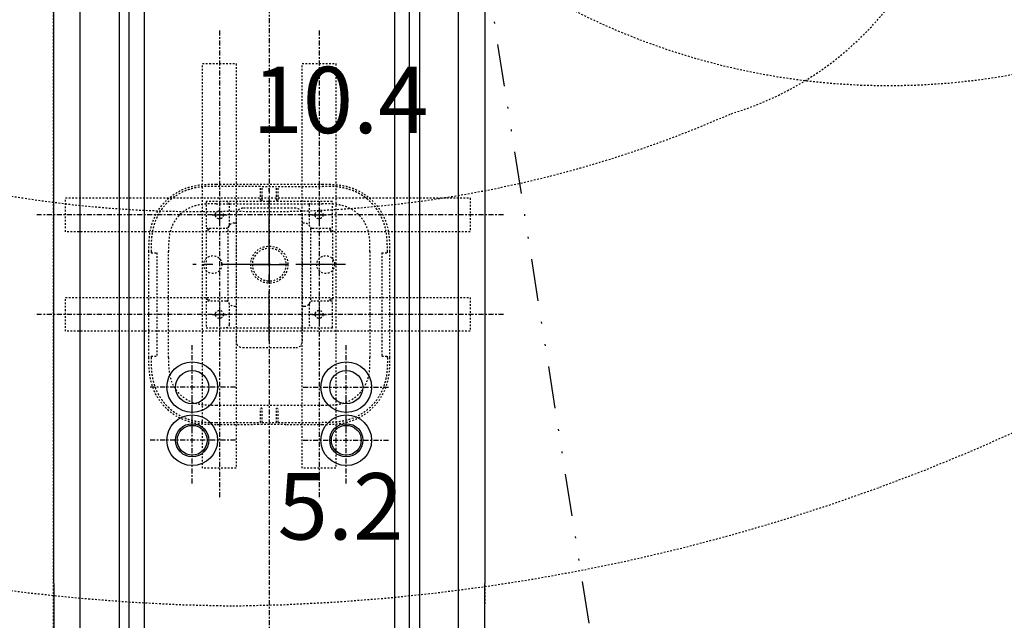
# Model space of a CAD drawing. Units: inches. Extents: x 0 to 827, y 0 to 585.
# Drawn here: x 241 to 299, y 295 to 331 of the extents above; entities that cross this region are included whole.
import ezdxf

# ---------------------------------------------------------------- set-up
doc = ezdxf.new("R2010")
doc.units = ezdxf.units.IN
doc.header["$LTSCALE"] = 10
for name, pattern in [('AXES2', [1.125, 0.75, -0.125, 0.125, -0.125]), ('CACHE', [0.375, 0.25, -0.125]), ('DIVIDE2', [0.625, 0.25, -0.125, 0, -0.125, 0, -0.125])]:
    doc.linetypes.add(name, pattern=pattern)
for name, color, linetype in [('GE-ANCHORAGE_CEILING', 204, 'CACHE'), ('GE-ANCHORAGE_FLOOR', 222, 'Continuous'), ('GE-ELEC_EQUIPMENT', 232, 'Continuous'), ('GE-EQUIPMENT', 140, 'Continuous'), ('GE-EQUIPMENT_INSERTION', 140, 'Continuous'), ('GE-EQUIPMENT_LIGHT', 141, 'Continuous'), ('GE-EQUIPMENT_OUTLINE', 131, 'CACHE'), ('GE-MAIN_AXIS', 83, 'AXES2'), ('GE-MM-SCATTER_LINES', 222, 'CACHE'), ('GE-STRUCTURAL_ELEMENTS_CEILING', 204, 'CACHE')]:
    doc.layers.add(name, color=color, linetype=linetype)
doc.layers.add('GE-DESIGNER_WARNING', color=1, linetype='Continuous', plot=False)
doc.styles.add('GE-TEXT', font='calibri.ttf')

# ---------------------------------------------------------------- blocks, each defined once
blk = doc.blocks.new('*U250')
at = {"layer": 'GE-MM-SCATTER_LINES'}
blk.add_arc((-560.1, -2513.6), 2893.7, 22.8137, 69.0172, dxfattribs=at)
at = {"layer": 'GE-MM-SCATTER_LINES', "color": 232, "char_height": 100, "attachment_point": 5, "style": 'GE-TEXT', "bg_fill": 3, "box_fill_scale": 1.5, "bg_fill_color": 256, "bg_fill_transparency": 0}
for s, insert in [('10.4', (107.3, -1238.1)), ('5.2', (107.3, -1850.4))]:
    blk.add_mtext(s, dxfattribs=dict(at, insert=insert))
at = {"layer": 'GE-DESIGNER_WARNING', "linetype": 'CACHE'}
blk.add_lwpolyline([(934, -154), (1984, -154, -1.511046), (204.2, 604.9, -0.402138)], format="xyb", dxfattribs=at)
at = {"layer": 'GE-MM-SCATTER_LINES'}
for points in [[(-864, 253.6, 0.214451), (-3151.7, -2144.6, 0.318611), (-2347.2, -3478.5, 0.122842), (-55.3, -3967.9, 0.122866), (2237.4, -3478.5, 0.318611), (3041.9, -2144.6, 0.214451), (754.1, 253.6)], [(-457.7, 144.1, 0.154933), (-1573.9, -914.1, 0.347989), (-1235.7, -1723.9, 0.104414), (-54.9, -1987.5, 0.104414), (1125.8, -1723.9, 0.347989), (1464, -914.1, 0.154933), (347.8, 144.1)], [(-323.4, 112.8, 0.154649), (-1111, -616.4, 0.439799), (-805.5, -1245.8, 0.11149), (-54.9, -1392.7, 0.11149), (695.6, -1245.8, 0.439799), (1001.1, -616.4, 0.154649), (213.5, 112.8)]]:
    blk.add_lwpolyline(points, format="xyb", dxfattribs=at)
blk = doc.blocks.new('GE-EUR02272')
at = {"layer": 'GE-ANCHORAGE_FLOOR', "color": 83, "linetype": 'AXES2'}
for p, q in [((-116, -1722.9), (-116, -1592.9)), ((116, -1722.9), (116, -1592.9)), ((-51, -1657.9), (-181, -1657.9)), ((51, -1657.9), (181, -1657.9)), ((-116, -1802.9), (-116, -1672.9)), ((116, -1802.9), (116, -1672.9)), ((-51, -1737.9), (-181, -1737.9)), ((51, -1737.9), (181, -1737.9))]:
    blk.add_line(p, q, dxfattribs=at)
at = {"layer": 'GE-ANCHORAGE_FLOOR'}
for centre, radius in [((-116, -1657.9), 38.1), ((116, -1657.9), 38.1), ((-116, -1657.9), 25), ((116, -1657.9), 25), ((-116, -1737.9), 38.1), ((116, -1737.9), 38.1), ((-116, -1737.9), 25), ((-116, -1737.9), 22.5), ((116, -1737.9), 25), ((116, -1737.9), 22.5)]:
    blk.add_circle(centre, radius, dxfattribs=at)
at = {"layer": 'GE-EQUIPMENT'}
for p, q in [((-210.9, -2852.8), (-210.9, -793.7)), ((-188.6, -791.7), (-188.6, -2856.8)), ((188.7, -791.7), (188.7, -2856.8)), ((211, -2852.8), (211, -794.3))]:
    blk.add_line(p, q, dxfattribs=at)
for points in [[(-325, -968.9), (-325, -1124.9), (-324.5, -2781.9)], [(324.6, -2781.9), (325.2, -1124.9), (325.2, -968.9)]]:
    blk.add_lwpolyline(points, dxfattribs=at)
at = {"layer": 'GE-EQUIPMENT_LIGHT'}
for points in [[(-284.9, -2855.1), (-284.9, -968.9), (-284.8, -955.8), (-284.2, -944.1), (-283.3, -933.2), (-281.7, -923.1), (-279.3, -914.1), (-275.6, -906.4), (-275.4, -906.1), (-275.1, -905.7), (-274.9, -905.3), (-273.7, -903.8), (-272.5, -902.4), (-271.1, -901.2), (-268.9, -899.4), (-266.3, -897.8), (-263.5, -896.5), (-259.8, -895.1), (-255.8, -894), (-251.5, -893.2), (-249.4, -892.9), (-247.2, -892.6), (-244.9, -892.4), (-244.9, -857.3)], [(245, -857.3), (245, -892.4), (244.7, -896.7), (243.8, -901.1), (242.4, -905.7), (240, -911.5), (236.4, -916.3), (231.6, -919.4), (226.2, -921), (226.2, -2861.9), (215.3, -2861.9)], [(285.1, -2855.1), (285.1, -968.5), (284.9, -955.8), (284.3, -944.1), (283.4, -933.2), (281.9, -923.1), (279.4, -914.1), (275.8, -906.4), (275.5, -906.1), (275.3, -905.7), (275, -905.3), (273.9, -903.8), (272.6, -902.4), (271.2, -901.1), (269, -899.4), (266.4, -897.8), (263.6, -896.5), (259.9, -895.1), (255.9, -894), (251.7, -893.2), (249.5, -892.9), (247.3, -892.6), (245, -892.4)], [(-210.9, -921.5), (-217.3, -921.5), (-217.7, -921.5), (-218.1, -921.5), (-218.5, -921.5), (-219, -921.5), (-219.4, -921.5), (-219.9, -921.5), (-220.3, -921.5), (-220.8, -921.5), (-221.3, -921.4), (-221.7, -921.4), (-222.2, -921.4), (-222.7, -921.4), (-223.2, -921.3), (-223.6, -921.3), (-224.1, -921.2), (-224.6, -921.2), (-225.1, -921.1), (-225.6, -921), (-226, -921), (-226, -2861.9), (-215.1, -2861.9)]]:
    blk.add_lwpolyline(points, dxfattribs=at)
at = {"layer": 'GE-EQUIPMENT_OUTLINE'}
for points in [[(-324.5, -2781.9), (-325, -1124.9), (-325, -968.9)], [(324.6, -2781.9), (325.2, -1124.9), (325.2, -968.9)]]:
    blk.add_lwpolyline(points, dxfattribs=at)
at = {"layer": 'GE-MAIN_AXIS'}
blk.add_line((0, 1892), (0, -3207.1), dxfattribs=at)
blk = doc.blocks.new('*U381')
at = {"layer": 'GE-ANCHORAGE_CEILING', "color": 83, "linetype": 'AXES2', "ltscale": 10}
for p, q in [((850.5, -1896), (872.5, -1896)), ((861.5, -1885), (861.5, -1907)), ((1000.5, -1896), (1022.5, -1896)), ((1011.5, -1885), (1011.5, -1907)), ((850.5, -2046), (872.5, -2046)), ((861.5, -2035), (861.5, -2057)), ((1000.5, -2046), (1022.5, -2046)), ((1011.5, -2035), (1011.5, -2057))]:
    blk.add_line(p, q, dxfattribs=at)
at = {"layer": 'GE-ANCHORAGE_CEILING'}
for points in [[(1001.5, -1876, 0.414214), (996.5, -1881), (996.5, -1911, 0.414214), (1001.5, -1916), (1031.5, -1916), (1031.5, -1876), (841.5, -1876), (841.5, -1916), (871.5, -1916, 0.414214), (876.5, -1911), (876.5, -1881, 0.414214), (871.5, -1876)], [(871.5, -2066, 0.414213), (876.5, -2061), (876.5, -2031, 0.414213), (871.5, -2026), (841.5, -2026), (841.5, -2066), (1031.5, -2066), (1031.5, -2026), (1001.5, -2026, 0.414214), (996.5, -2031), (996.5, -2061, 0.414213), (1001.5, -2066)]]:
    blk.add_lwpolyline(points, format="xyb", dxfattribs=at)
for points in [[(845.5, -1916), (845.5, -1919), (841.5, -1919), (841.5, -2023), (845.5, -2023), (845.5, -2026)], [(1027.5, -1916), (1027.5, -1919), (1031.5, -1919), (1031.5, -2023), (1027.5, -2023), (1027.5, -2026)]]:
    blk.add_lwpolyline(points, dxfattribs=at)
for centre, radius in [((861.5, -1896), 6), ((1011.5, -1896), 6), ((936.5, -1971), 28), ((861.5, -2046), 6), ((1011.5, -2046), 6)]:
    blk.add_circle(centre, radius, dxfattribs=at)
at = {"layer": 'GE-EQUIPMENT', "linetype": 'CACHE'}
for p, q in [((856.7, -1849.8), (1016.3, -1849.8)), ((755.3, -2110.8), (755.3, -1951.2)), ((1117.7, -1951.2), (1117.7, -2110.8)), ((911.3, -2212.2), (856.7, -2212.2)), ((1016.3, -2212.2), (961.7, -2212.2))]:
    blk.add_line(p, q, dxfattribs=at)
for points, knots in [([(755.3, -1951.2), (755.3, -1942.9), (755.4, -1934.5), (757.3, -1919.7), (758.7, -1913.1), (764, -1898.1), (768.5, -1889.7), (779.7, -1875.6), (786.2, -1869.6), (800.5, -1860.1), (808.5, -1856.4), (825.1, -1851.6), (833.8, -1850.4), (847.2, -1849.8), (852, -1849.8), (856.7, -1849.8)], [0, 0, 0, 0, 2.502584, 2.502584, 4.488405, 4.488405, 7.278258, 7.278258, 9.871808, 9.871808, 12.446525, 12.446525, 15.047703, 15.047703, 16.474379, 16.474379, 16.474379, 16.474379]), ([(1016.3, -1849.8), (1024.6, -1849.8), (1033, -1849.9), (1047.9, -1851.8), (1054.4, -1853.2), (1069.4, -1858.5), (1077.8, -1863), (1091.9, -1874.2), (1097.9, -1880.7), (1107.4, -1895), (1111.1, -1903), (1115.9, -1919.6), (1117.1, -1928.3), (1117.7, -1941.7), (1117.7, -1946.5), (1117.7, -1951.2)], [0, 0, 0, 0, 2.502584, 2.502584, 4.488408, 4.488408, 7.278257, 7.278257, 9.871808, 9.871808, 12.446526, 12.446526, 15.047703, 15.047703, 16.474379, 16.474379, 16.474379, 16.474379]), ([(856.7, -2212.2), (848.4, -2212.2), (840, -2212.1), (825.1, -2210.2), (818.6, -2208.8), (803.6, -2203.5), (795.2, -2199), (781.1, -2187.8), (775.1, -2181.3), (765.6, -2167), (761.9, -2159), (757.1, -2142.4), (755.9, -2133.7), (755.3, -2120.3), (755.3, -2115.5), (755.3, -2110.8)], [0, 0, 0, 0, 2.502583, 2.502583, 4.48841, 4.48841, 7.278256, 7.278256, 9.871807, 9.871807, 12.446526, 12.446526, 15.047703, 15.047703, 16.474379, 16.474379, 16.474379, 16.474379]), ([(1117.7, -2110.8), (1117.7, -2119.1), (1117.6, -2127.5), (1115.7, -2142.4), (1114.3, -2148.9), (1109, -2163.9), (1104.5, -2172.3), (1093.3, -2186.4), (1086.8, -2192.4), (1072.5, -2201.9), (1064.5, -2205.6), (1047.9, -2210.4), (1039.2, -2211.6), (1025.8, -2212.2), (1021, -2212.2), (1016.3, -2212.2)], [0, 0, 0, 0, 2.502584, 2.502584, 4.488405, 4.488405, 7.278258, 7.278258, 9.871808, 9.871808, 12.446525, 12.446525, 15.047703, 15.047703, 16.474379, 16.474379, 16.474379, 16.474379]), ([(961.7, -2212.2), (961.7, -2212.2), (961.7, -2212.2), (961.7, -2212.2), (961.7, -2212.2), (961.7, -2212.2), (961.7, -2212.2), (961.7, -2212.2), (961.7, -2212.2), (961.7, -2212.2), (961.7, -2212.2), (961.7, -2212.2), (961.7, -2212.2), (961.7, -2212.2), (961.7, -2212.2), (961.7, -2212.2), (961.7, -2212.2), (961.7, -2212.2), (961.7, -2212.2), (961.7, -2212.2), (961.6, -2212.2), (961.6, -2212.2), (961.6, -2212.2), (961.6, -2212.2), (961.6, -2212.2), (961.5, -2212.2), (961.5, -2212.2), (961.4, -2212.2), (961.4, -2212.2), (961.3, -2212.2), (961.2, -2212.2), (961.2, -2212.2), (961.2, -2212.2), (961.2, -2212.2), (961.2, -2212.2), (961.1, -2212.2), (961.1, -2212.2), (960.9, -2212.2), (960.8, -2212.2), (960.6, -2212.2), (960.4, -2212.2), (960.1, -2212.1), (959.8, -2212.1), (959.6, -2212.1), (959.4, -2212.1), (959.2, -2212.1), (959.1, -2212.1), (958.9, -2212.1), (958.7, -2212.1), (958.3, -2212.1), (957.9, -2212.1), (957.4, -2212.1), (957, -2212.1), (956.7, -2212.1), (956.2, -2212), (955.6, -2212), (955, -2212), (954.3, -2212), (953.7, -2212), (953, -2212), (952.3, -2212), (951.7, -2212), (951.1, -2211.9), (950.5, -2211.9), (949.8, -2211.9), (949.1, -2211.9), (948.4, -2211.9), (948.1, -2211.9), (947.8, -2211.9), (947.4, -2211.9), (947, -2211.9), (946.5, -2211.9), (946.1, -2211.9), (945.3, -2211.9), (944.5, -2211.8), (943.6, -2211.8), (943.1, -2211.8), (942.6, -2211.8), (942.1, -2211.8), (941.8, -2211.8), (941.5, -2211.8), (941.1, -2211.8), (940.3, -2211.8), (939.5, -2211.8), (938.7, -2211.8), (938, -2211.8), (937.2, -2211.8), (936.5, -2211.8), (936.4, -2211.8), (936.3, -2211.8), (936.3, -2211.8), (935.4, -2211.8), (934.6, -2211.8), (933.8, -2211.8), (933, -2211.8), (932.2, -2211.8), (931.3, -2211.8), (931.2, -2211.8), (931, -2211.8), (930.9, -2211.8), (929.4, -2211.8), (927.9, -2211.9), (926.4, -2211.9), (926.2, -2211.9), (925.9, -2211.9), (925.6, -2211.9), (925.1, -2211.9), (924.7, -2211.9), (924.2, -2211.9), (923.5, -2211.9), (922.8, -2211.9), (922.1, -2211.9), (921.7, -2211.9), (921.3, -2212), (920.9, -2212), (920, -2212), (919.2, -2212), (918.4, -2212), (917.9, -2212), (917.4, -2212), (916.9, -2212), (916.4, -2212.1), (915.9, -2212.1), (915.4, -2212.1), (915, -2212.1), (914.6, -2212.1), (914.2, -2212.1), (914.1, -2212.1), (913.9, -2212.1), (913.8, -2212.1), (913.6, -2212.1), (913.3, -2212.1), (913.1, -2212.1), (912.8, -2212.2), (912.6, -2212.2), (912.3, -2212.2), (912.2, -2212.2), (912, -2212.2), (911.9, -2212.2), (911.9, -2212.2), (911.8, -2212.2), (911.7, -2212.2), (911.6, -2212.2), (911.5, -2212.2), (911.4, -2212.2), (911.4, -2212.2), (911.3, -2212.2), (911.3, -2212.2), (911.3, -2212.2), (911.3, -2212.2), (911.3, -2212.2)], [0.0011656, 0.0011656, 0.0011656, 0.0011656, 0.0017033, 0.0017033, 0.0017033, 0.0035307, 0.0035307, 0.0035307, 0.0061471, 0.0061471, 0.0061471, 0.0072116, 0.0072116, 0.0072116, 0.010883, 0.010883, 0.010883, 0.0145704, 0.0145704, 0.0145704, 0.0219928, 0.0219928, 0.0219928, 0.0294785, 0.0294785, 0.0294785, 0.0450499, 0.0450499, 0.0450499, 0.0608819, 0.0608819, 0.0608819, 0.0629136, 0.0629136, 0.0629136, 0.0714286, 0.0714286, 0.0714286, 0.0932095, 0.0932095, 0.0932095, 0.1256629, 0.1256629, 0.1256629, 0.1428571, 0.1428571, 0.1428571, 0.1575138, 0.1575138, 0.1575138, 0.1889875, 0.1889875, 0.1889875, 0.2142857, 0.2142857, 0.2142857, 0.251237, 0.251237, 0.251237, 0.2857143, 0.2857143, 0.2857143, 0.3130684, 0.3130684, 0.3130684, 0.3442129, 0.3442129, 0.3442129, 0.3571429, 0.3571429, 0.3571429, 0.3758281, 0.3758281, 0.3758281, 0.408169, 0.408169, 0.408169, 0.4285714, 0.4285714, 0.4285714, 0.4403481, 0.4403481, 0.4403481, 0.4714767, 0.4714767, 0.4714767, 0.5, 0.5, 0.5, 0.5023903, 0.5023903, 0.5023903, 0.5336709, 0.5336709, 0.5336709, 0.5655818, 0.5655818, 0.5655818, 0.5714286, 0.5714286, 0.5714286, 0.6313265, 0.6313265, 0.6313265, 0.6428571, 0.6428571, 0.6428571, 0.663303, 0.663303, 0.663303, 0.6946293, 0.6946293, 0.6946293, 0.7142857, 0.7142857, 0.7142857, 0.7558397, 0.7558397, 0.7558397, 0.7857143, 0.7857143, 0.7857143, 0.8165155, 0.8165155, 0.8165155, 0.8469787, 0.8469787, 0.8469787, 0.8571429, 0.8571429, 0.8571429, 0.8777441, 0.8777441, 0.8777441, 0.9090006, 0.9090006, 0.9090006, 0.9285714, 0.9285714, 0.9285714, 0.940178, 0.940178, 0.940178, 0.9704174, 0.9704174, 0.9704174, 0.985262, 0.985262, 0.985262, 1, 1, 1, 1])]:
    blk.add_open_spline(points, degree=3, knots=knots, dxfattribs=at)
at = {"layer": 'GE-EQUIPMENT_LIGHT', "linetype": 'CACHE'}
for p, q in [((923.1, -1853.1), (856.7, -1853.1)), ((923.1, -1873.7), (923.1, -1853.1)), ((925.7, -1873.7), (925.7, -1853.1)), ((925.7, -1853.1), (947.3, -1853.1)), ((947.3, -1873.7), (947.3, -1853.1)), ((949.8, -1873.7), (949.8, -1853.1)), ((949.8, -1853.1), (1016.3, -1853.1)), ((856.7, -1879.3), (1016.3, -1879.3)), ((886.5, -1896), (886.5, -2086)), ((976.5, -1886), (896.5, -1886)), ((986.5, -2086), (986.5, -1896)), ((886.5, -1908.4), (884, -1908.4)), ((989, -1908.4), (986.5, -1908.4)), ((873.9, -1918.5), (873.9, -2023.5)), ((999.1, -2023.5), (999.1, -1918.5)), ((758.6, -1951.2), (758.6, -1953.1)), ((758.6, -1953.1), (767.2, -1953)), ((767.2, -1953), (767.2, -2109)), ((784.8, -2110.8), (784.8, -1951.2)), ((1088.2, -1951.2), (1088.2, -2110.8)), ((1105.8, -1953), (1105.8, -2109)), ((1105.8, -1953), (1114.4, -1953.1)), ((1114.4, -1953.1), (1114.4, -1951.2)), ((884, -2033.6), (886.5, -2033.6)), ((986.5, -2033.6), (989, -2033.6)), ((896.5, -2096), (976.5, -2096)), ((758.6, -2108.9), (758.6, -2110.8)), ((758.6, -2108.9), (767.2, -2109)), ((1105.8, -2109), (1114.4, -2108.9)), ((1114.4, -2110.8), (1114.4, -2108.9)), ((856.7, -2182.7), (1016.3, -2182.7)), ((923.2, -2208.9), (923.1, -2188.3)), ((925.7, -2208.9), (925.7, -2188.3)), ((947.3, -2208.9), (947.3, -2188.3)), ((949.8, -2208.9), (949.9, -2188.3)), ((856.7, -2208.9), (923.2, -2208.9)), ((925.7, -2208.9), (947.3, -2208.8)), ((949.8, -2208.9), (1016.3, -2208.9))]:
    blk.add_line(p, q, dxfattribs=at)
for centre, radius in [((936.5, -1971), 25), ((851.5, -1971), 13.5), ((1021.5, -1971), 13.5)]:
    blk.add_circle(centre, radius, dxfattribs=at)
for centre, radius, start, end in [((896.5, -1896), 10, 90, 180), ((976.5, -1896), 10, 0, 90), ((884, -1918.5), 10.1, 90, 180), ((989, -1918.5), 10.1, 0, 90), ((884, -2023.5), 10.1, 180, 270), ((989, -2023.5), 10.1, 270, 0), ((896.5, -2086), 10, 180, 270), ((976.5, -2086), 10, 270, 0)]:
    blk.add_arc(centre, radius, start, end, dxfattribs=at)
for points, knots in [([(856.7, -1853.1), (856.3, -1853.1), (855.9, -1853.1), (855, -1853.1), (854.6, -1853.1), (853.3, -1853.1), (852.5, -1853.1), (850, -1853.1), (848.3, -1853.1), (843.3, -1853.2), (839.9, -1853.4), (829.9, -1854.3), (823.3, -1855.4), (815.1, -1857.9), (813.2, -1858.6), (810.5, -1859.6), (809.5, -1860), (803.9, -1862.4), (799.3, -1864.8), (794, -1868.4), (792.9, -1869.1), (790.8, -1870.6), (789.8, -1871.4), (786.9, -1873.9), (785, -1875.6), (781.3, -1879.2), (779.6, -1881.1), (776.4, -1885), (774.8, -1887.1), (772.6, -1890.3), (771.9, -1891.4), (769.9, -1894.7), (768.7, -1896.9), (767.1, -1900.2), (766.7, -1901.2), (765.4, -1904.2), (764.7, -1906.1), (762.8, -1911.5), (761.8, -1914.9), (760.5, -1921.1), (760.1, -1923.8), (759.6, -1927.4), (759.5, -1928.4), (759.3, -1930.3), (759.2, -1931.2), (759, -1933.6), (758.9, -1935.2), (758.7, -1939.1), (758.7, -1941.3), (758.6, -1946), (758.6, -1948.4), (758.6, -1950.7)], [-15.908971, -15.908971, -15.908971, -15.908971, -15.782028, -15.782028, -15.658532, -15.658532, -15.40593, -15.40593, -14.90373, -14.90373, -13.905305, -13.905305, -11.896771, -11.896771, -11.323512, -11.323512, -11.01715, -11.01715, -9.488284, -9.488284, -9.103069, -9.103069, -8.720132, -8.720132, -7.963136, -7.963136, -7.204858, -7.204858, -6.436049, -6.436049, -6.052144, -6.052144, -5.289257, -5.289257, -4.95993, -4.95993, -4.343689, -4.343689, -3.263824, -3.263824, -2.450567, -2.450567, -2.144877, -2.144877, -1.877076, -1.877076, -1.408501, -1.408501, -0.701525, -0.701525, -0.000439, -0.000439, -0.000439, -0.000439]), ([(1114.4, -1951.2), (1114.4, -1949.1), (1114.4, -1947), (1114.4, -1942.8), (1114.3, -1940.7), (1114.1, -1934.4), (1113.8, -1930.3), (1112.9, -1923.4), (1112.4, -1920.7), (1111.5, -1916.4), (1111.1, -1914.8), (1110.2, -1911.5), (1109.6, -1909.8), (1108.7, -1907.2), (1108.4, -1906.3), (1107.7, -1904.4), (1107.3, -1903.4), (1106.4, -1901.4), (1106, -1900.4), (1104.4, -1897.1), (1103.2, -1894.9), (1101.2, -1891.6), (1100.5, -1890.5), (1099, -1888.3), (1098.3, -1887.3), (1096, -1884.2), (1094.4, -1882.2), (1091.8, -1879.3), (1090.9, -1878.4), (1089.1, -1876.6), (1088.1, -1875.7), (1085.3, -1873.1), (1083.3, -1871.5), (1080.2, -1869.2), (1079.2, -1868.5), (1077, -1867), (1075.9, -1866.3), (1072.6, -1864.3), (1070.4, -1863.1), (1067.1, -1861.5), (1066, -1861.1), (1063.1, -1859.8), (1061.2, -1859.1), (1057.5, -1857.8), (1055.8, -1857.3), (1052.5, -1856.4), (1050.9, -1856), (1048, -1855.4), (1046.7, -1855.1), (1042.9, -1854.5), (1040.5, -1854.1), (1034.5, -1853.5), (1030.9, -1853.3), (1025.4, -1853.1), (1023.6, -1853.1), (1020.9, -1853.1), (1019.9, -1853.1), (1018.3, -1853.1), (1017.2, -1853.1), (1016.3, -1853.1)], [-18.320904, -18.320904, -18.320904, -18.320904, -17.593579, -17.593579, -16.866581, -16.866581, -15.419278, -15.419278, -14.461532, -14.461532, -13.91474, -13.91474, -13.285227, -13.285227, -12.948733, -12.948733, -12.589239, -12.589239, -12.205532, -12.205532, -11.323363, -11.323363, -10.87858, -10.87858, -10.432737, -10.432737, -9.554463, -9.554463, -9.116505, -9.116505, -8.679167, -8.679167, -7.803814, -7.803814, -7.36114, -7.36114, -6.922168, -6.922168, -6.045336, -6.045336, -5.664244, -5.664244, -4.949469, -4.949469, -4.325715, -4.325715, -3.782869, -3.782869, -3.309481, -3.309481, -2.481818, -2.481818, -1.231914, -1.231914, -0.598713, -0.598713, -0.2764, -0.2764, -0.000003, -0.000003, -0.000003, -0.000003]), ([(856.7, -1879.3), (851.2, -1879.3), (846.3, -1879.3), (837.1, -1879.9), (832.9, -1880.4), (822.8, -1882.7), (816.1, -1885.1), (806.6, -1891.5), (804, -1893.6), (799.1, -1898.5), (797, -1901.1), (790.6, -1910.6), (788.2, -1917.3), (785.9, -1927.4), (785.4, -1931.6), (784.8, -1940.8), (784.8, -1945.7), (784.8, -1951.2)], [0.000005, 0.000005, 0.000005, 0.000005, 1.666732, 1.666732, 3.150438, 3.150438, 5.249288, 5.249288, 6.136511, 6.136511, 7.023735, 7.023735, 9.12259, 9.12259, 10.606305, 10.606305, 12.273042, 12.273042, 12.273042, 12.273042]), ([(925.7, -1873.7), (925.6, -1873.8), (925.6, -1873.9), (925.6, -1874.1), (925.5, -1874.2), (925.4, -1874.5), (925.2, -1874.6), (925.1, -1874.8), (924.9, -1874.8), (924.7, -1874.9), (924.5, -1874.9), (924.3, -1874.9), (924.2, -1874.9), (923.9, -1874.8), (923.8, -1874.8), (923.5, -1874.6), (923.4, -1874.5), (923.3, -1874.2), (923.3, -1874.1), (923.2, -1873.9), (923.2, -1873.8), (923.1, -1873.7)], [-0.5273569, -0.5273569, -0.5273569, -0.5273569, -0.4944792, -0.4944792, -0.4590019, -0.4590019, -0.3934718, -0.3934718, -0.3036829, -0.3036829, -0.2210037, -0.2210037, -0.1679464, -0.1679464, -0.1249055, -0.1249055, -0.0749688, -0.0749688, -0.0375602, -0.0375602, -0.0028047, -0.0028047, -0.0028047, -0.0028047]), ([(947.3, -1873.7), (947.4, -1873.8), (947.4, -1873.9), (947.4, -1874.2), (947.5, -1874.3), (947.6, -1874.5), (947.8, -1874.6), (948, -1874.8), (948.1, -1874.8), (948.4, -1874.9), (948.5, -1874.9), (948.7, -1874.9), (948.8, -1874.9), (949.1, -1874.8), (949.3, -1874.7), (949.5, -1874.6), (949.6, -1874.4), (949.7, -1874.2), (949.7, -1874.1), (949.8, -1873.9), (949.8, -1873.8), (949.8, -1873.7)], [-0.5794464, -0.5794464, -0.5794464, -0.5794464, -0.5263483, -0.5263483, -0.469737, -0.469737, -0.3856482, -0.3856482, -0.2985506, -0.2985506, -0.2172256, -0.2172256, -0.1639648, -0.1639648, -0.120299, -0.120299, -0.0697129, -0.0697129, -0.0349288, -0.0349288, -0.0035558, -0.0035558, -0.0035558, -0.0035558]), ([(1088.2, -1951.2), (1088.2, -1945.7), (1088.2, -1940.8), (1087.6, -1931.6), (1087.1, -1927.4), (1084.8, -1917.3), (1082.4, -1910.6), (1076, -1901.1), (1073.9, -1898.5), (1069, -1893.6), (1066.4, -1891.5), (1056.9, -1885.1), (1050.2, -1882.7), (1040.1, -1880.4), (1035.9, -1879.9), (1026.7, -1879.3), (1021.8, -1879.3), (1016.3, -1879.3)], [-12.273042, -12.273042, -12.273042, -12.273042, -10.606305, -10.606305, -9.12259, -9.12259, -7.023735, -7.023735, -6.136511, -6.136511, -5.249288, -5.249288, -3.150438, -3.150438, -1.666732, -1.666732, -0.000005, -0.000005, -0.000005, -0.000005]), ([(758.6, -1950.7), (758.6, -1950.8), (758.6, -1950.9), (758.6, -1951.1), (758.6, -1951.1), (758.6, -1951.2)], [-0.04934619, -0.04934619, -0.04934619, -0.04934619, -0.02467438, -0.02467438, -0.00000141, -0.00000141, -0.00000141, -0.00000141]), ([(758.6, -2110.8), (758.6, -2112.9), (758.6, -2115), (758.6, -2119.2), (758.7, -2121.3), (758.9, -2127.6), (759.2, -2131.7), (760.1, -2138.6), (760.6, -2141.3), (761.5, -2145.6), (761.9, -2147.2), (762.8, -2150.5), (763.4, -2152.2), (764.3, -2154.8), (764.6, -2155.7), (765.3, -2157.6), (765.7, -2158.6), (766.6, -2160.6), (767, -2161.6), (768.6, -2164.9), (769.8, -2167.1), (771.8, -2170.4), (772.5, -2171.5), (774, -2173.7), (774.7, -2174.7), (777, -2177.8), (778.6, -2179.8), (781.2, -2182.7), (782.1, -2183.6), (783.9, -2185.4), (784.9, -2186.3), (787.7, -2188.9), (789.7, -2190.5), (792.8, -2192.8), (793.8, -2193.5), (796, -2195), (797.1, -2195.7), (800.4, -2197.7), (802.6, -2198.9), (805.9, -2200.5), (807, -2200.9), (809.9, -2202.2), (811.8, -2202.9), (815.5, -2204.2), (817.2, -2204.7), (820.5, -2205.6), (822.1, -2206), (825, -2206.6), (826.3, -2206.9), (830.1, -2207.6), (832.5, -2207.9), (836.7, -2208.3), (838.5, -2208.5), (843, -2208.7), (845.7, -2208.8), (851.2, -2208.9), (855.4, -2208.9), (856.7, -2208.9)], [-7.798079, -7.798079, -7.798079, -7.798079, -7.488344, -7.488344, -7.178747, -7.178747, -6.562402, -6.562402, -6.154539, -6.154539, -5.921684, -5.921684, -5.653601, -5.653601, -5.510303, -5.510303, -5.35721, -5.35721, -5.193805, -5.193805, -4.818127, -4.818127, -4.628714, -4.628714, -4.438848, -4.438848, -4.064829, -4.064829, -3.878321, -3.878321, -3.692078, -3.692078, -3.319302, -3.319302, -3.130786, -3.130786, -2.943847, -2.943847, -2.570441, -2.570441, -2.40815, -2.40815, -2.103757, -2.103757, -1.838126, -1.838126, -1.606951, -1.606951, -1.405353, -1.405353, -1.05289, -1.05289, -0.78762, -0.78762, -0.388657, -0.388657, -0.000006, -0.000006, -0.000006, -0.000006]), ([(784.8, -2110.8), (784.8, -2116.3), (784.8, -2121.2), (785.4, -2130.4), (785.9, -2134.6), (788.2, -2144.7), (790.6, -2151.4), (797, -2160.9), (799.1, -2163.5), (804, -2168.4), (806.6, -2170.5), (816.1, -2176.9), (822.8, -2179.3), (832.9, -2181.6), (837.1, -2182.1), (846.3, -2182.7), (851.2, -2182.7), (856.7, -2182.7)], [-12.273042, -12.273042, -12.273042, -12.273042, -10.606305, -10.606305, -9.12259, -9.12259, -7.023735, -7.023735, -6.136511, -6.136511, -5.249288, -5.249288, -3.150438, -3.150438, -1.666732, -1.666732, -0.000005, -0.000005, -0.000005, -0.000005]), ([(1016.3, -2182.7), (1021.8, -2182.7), (1026.7, -2182.7), (1035.9, -2182.1), (1040.1, -2181.6), (1050.2, -2179.3), (1056.9, -2176.9), (1066.4, -2170.5), (1069, -2168.4), (1073.9, -2163.5), (1076, -2160.9), (1082.4, -2151.4), (1084.8, -2144.7), (1087.1, -2134.6), (1087.6, -2130.4), (1088.2, -2121.2), (1088.2, -2116.3), (1088.2, -2110.8)], [0.000005, 0.000005, 0.000005, 0.000005, 1.666732, 1.666732, 3.150438, 3.150438, 5.249288, 5.249288, 6.136511, 6.136511, 7.023735, 7.023735, 9.12259, 9.12259, 10.606305, 10.606305, 12.273042, 12.273042, 12.273042, 12.273042]), ([(1114.4, -2111.3), (1114.4, -2113.6), (1114.4, -2115.8), (1114.4, -2120.4), (1114.3, -2122.6), (1114.1, -2126.4), (1114, -2127.9), (1113.8, -2130.3), (1113.8, -2131.2), (1113.5, -2134.3), (1113.2, -2136.6), (1112.3, -2141.9), (1111.7, -2144.9), (1110.7, -2148.6), (1110.5, -2149.4), (1109.7, -2152), (1109.1, -2153.8), (1107.7, -2157.6), (1106.9, -2159.5), (1105.5, -2162.5), (1105, -2163.6), (1102.1, -2169.2), (1099.3, -2173.6), (1095.7, -2178.1), (1095.3, -2178.6), (1093.2, -2181.1), (1091.5, -2183), (1088.7, -2185.7), (1087.8, -2186.6), (1081.3, -2192.4), (1072.9, -2198.6), (1059, -2203.7), (1057.2, -2204.3), (1053.8, -2205.3), (1052.2, -2205.7), (1049.2, -2206.4), (1047.8, -2206.7), (1045.2, -2207.2), (1043.9, -2207.4), (1040.5, -2207.9), (1038.3, -2208.1), (1032.8, -2208.6), (1029.5, -2208.8), (1024.6, -2208.9), (1022.9, -2208.9), (1019.6, -2208.9), (1017.9, -2208.9), (1016.3, -2208.9)], [-22.964428, -22.964428, -22.964428, -22.964428, -21.794015, -21.794015, -20.614818, -20.614818, -19.834011, -19.834011, -19.388416, -19.388416, -18.202073, -18.202073, -16.611448, -16.611448, -16.185145, -16.185145, -15.207199, -15.207199, -14.084762, -14.084762, -13.484474, -13.484474, -10.761952, -10.761952, -10.422564, -10.422564, -9.0728, -9.0728, -8.398087, -8.398087, -4.506705, -4.506705, -3.940888, -3.940888, -3.44895, -3.44895, -3.01918, -3.01918, -2.642941, -2.642941, -1.983692, -1.983692, -0.994395, -0.994395, -0.49828, -0.49828, -0.000004, -0.000004, -0.000004, -0.000004]), ([(1114.4, -2111.3), (1114.4, -2111.2), (1114.4, -2111.1), (1114.4, -2111), (1114.4, -2110.9), (1114.4, -2110.8)], [-0.04934566, -0.04934566, -0.04934566, -0.04934566, -0.02467389, -0.02467389, -0.000001, -0.000001, -0.000001, -0.000001]), ([(925.7, -2188.3), (925.6, -2188.2), (925.6, -2188.1), (925.6, -2187.9), (925.5, -2187.7), (925.4, -2187.5), (925.2, -2187.4), (925, -2187.2), (924.9, -2187.2), (924.6, -2187.1), (924.5, -2187.1), (924.3, -2187.1), (924.2, -2187.1), (923.9, -2187.2), (923.7, -2187.3), (923.5, -2187.4), (923.4, -2187.6), (923.3, -2187.8), (923.3, -2187.9), (923.2, -2188.1), (923.2, -2188.2), (923.1, -2188.3)], [-0.5605946, -0.5605946, -0.5605946, -0.5605946, -0.5284137, -0.5284137, -0.4697088, -0.4697088, -0.3856212, -0.3856212, -0.298526, -0.298526, -0.217203, -0.217203, -0.1639432, -0.1639432, -0.1202781, -0.1202781, -0.0696927, -0.0696927, -0.0349186, -0.0349186, -0.0025673, -0.0025673, -0.0025673, -0.0025673]), ([(947.3, -2188.3), (947.4, -2188.2), (947.4, -2188.1), (947.4, -2187.9), (947.5, -2187.8), (947.6, -2187.5), (947.8, -2187.4), (947.9, -2187.2), (948.1, -2187.2), (948.3, -2187.1), (948.5, -2187.1), (948.7, -2187.1), (948.8, -2187.1), (949.1, -2187.2), (949.2, -2187.2), (949.5, -2187.4), (949.6, -2187.5), (949.7, -2187.8), (949.7, -2187.9), (949.8, -2188.1), (949.8, -2188.2), (949.9, -2188.3)], [-0.5273698, -0.5273698, -0.5273698, -0.5273698, -0.4944919, -0.4944919, -0.4590145, -0.4590145, -0.3934837, -0.3934837, -0.3036943, -0.3036943, -0.2210146, -0.2210146, -0.1679569, -0.1679569, -0.1249156, -0.1249156, -0.0749785, -0.0749785, -0.0375651, -0.0375651, -0.0028048, -0.0028048, -0.0028048, -0.0028048])]:
    blk.add_open_spline(points, degree=3, knots=knots, dxfattribs=at)
at = {"layer": 'GE-EQUIPMENT_OUTLINE'}
for p, q in [((856.7, -1849.8), (1016.3, -1849.8)), ((755.3, -2110.8), (755.3, -1951.2)), ((1117.7, -1951.2), (1117.7, -2110.8)), ((911.3, -2212.2), (856.7, -2212.2)), ((1016.3, -2212.2), (961.7, -2212.2))]:
    blk.add_line(p, q, dxfattribs=at)
for points, knots in [([(755.3, -1951.2), (755.3, -1942.9), (755.4, -1934.5), (757.3, -1919.7), (758.7, -1913.1), (764, -1898.1), (768.5, -1889.7), (779.7, -1875.6), (786.2, -1869.6), (800.5, -1860.1), (808.5, -1856.4), (825.1, -1851.6), (833.8, -1850.4), (847.2, -1849.8), (852, -1849.8), (856.7, -1849.8)], [0, 0, 0, 0, 2.502584, 2.502584, 4.488405, 4.488405, 7.278258, 7.278258, 9.871808, 9.871808, 12.446525, 12.446525, 15.047703, 15.047703, 16.474379, 16.474379, 16.474379, 16.474379]), ([(1016.3, -1849.8), (1024.6, -1849.8), (1033, -1849.9), (1047.9, -1851.8), (1054.4, -1853.2), (1069.4, -1858.5), (1077.8, -1863), (1091.9, -1874.2), (1097.9, -1880.7), (1107.4, -1895), (1111.1, -1903), (1115.9, -1919.6), (1117.1, -1928.3), (1117.7, -1941.7), (1117.7, -1946.5), (1117.7, -1951.2)], [0, 0, 0, 0, 2.502584, 2.502584, 4.488408, 4.488408, 7.278257, 7.278257, 9.871808, 9.871808, 12.446526, 12.446526, 15.047703, 15.047703, 16.474379, 16.474379, 16.474379, 16.474379]), ([(856.7, -2212.2), (848.4, -2212.2), (840, -2212.1), (825.1, -2210.2), (818.6, -2208.8), (803.6, -2203.5), (795.2, -2199), (781.1, -2187.8), (775.1, -2181.3), (765.6, -2167), (761.9, -2159), (757.1, -2142.4), (755.9, -2133.7), (755.3, -2120.3), (755.3, -2115.5), (755.3, -2110.8)], [0, 0, 0, 0, 2.502583, 2.502583, 4.48841, 4.48841, 7.278256, 7.278256, 9.871807, 9.871807, 12.446526, 12.446526, 15.047703, 15.047703, 16.474379, 16.474379, 16.474379, 16.474379]), ([(1117.7, -2110.8), (1117.7, -2119.1), (1117.6, -2127.5), (1115.7, -2142.4), (1114.3, -2148.9), (1109, -2163.9), (1104.5, -2172.3), (1093.3, -2186.4), (1086.8, -2192.4), (1072.5, -2201.9), (1064.5, -2205.6), (1047.9, -2210.4), (1039.2, -2211.6), (1025.8, -2212.2), (1021, -2212.2), (1016.3, -2212.2)], [0, 0, 0, 0, 2.502584, 2.502584, 4.488405, 4.488405, 7.278258, 7.278258, 9.871808, 9.871808, 12.446525, 12.446525, 15.047703, 15.047703, 16.474379, 16.474379, 16.474379, 16.474379]), ([(961.7, -2212.2), (961.7, -2212.2), (961.7, -2212.2), (961.7, -2212.2), (961.7, -2212.2), (961.7, -2212.2), (961.7, -2212.2), (961.7, -2212.2), (961.7, -2212.2), (961.7, -2212.2), (961.7, -2212.2), (961.7, -2212.2), (961.7, -2212.2), (961.7, -2212.2), (961.7, -2212.2), (961.7, -2212.2), (961.7, -2212.2), (961.7, -2212.2), (961.7, -2212.2), (961.7, -2212.2), (961.6, -2212.2), (961.6, -2212.2), (961.6, -2212.2), (961.6, -2212.2), (961.6, -2212.2), (961.5, -2212.2), (961.5, -2212.2), (961.4, -2212.2), (961.4, -2212.2), (961.3, -2212.2), (961.2, -2212.2), (961.2, -2212.2), (961.2, -2212.2), (961.2, -2212.2), (961.2, -2212.2), (961.1, -2212.2), (961.1, -2212.2), (960.9, -2212.2), (960.8, -2212.2), (960.6, -2212.2), (960.4, -2212.2), (960.1, -2212.1), (959.8, -2212.1), (959.6, -2212.1), (959.4, -2212.1), (959.2, -2212.1), (959.1, -2212.1), (958.9, -2212.1), (958.7, -2212.1), (958.3, -2212.1), (957.9, -2212.1), (957.4, -2212.1), (957, -2212.1), (956.7, -2212.1), (956.2, -2212), (955.6, -2212), (955, -2212), (954.3, -2212), (953.7, -2212), (953, -2212), (952.3, -2212), (951.7, -2212), (951.1, -2211.9), (950.5, -2211.9), (949.8, -2211.9), (949.1, -2211.9), (948.4, -2211.9), (948.1, -2211.9), (947.8, -2211.9), (947.4, -2211.9), (947, -2211.9), (946.5, -2211.9), (946.1, -2211.9), (945.3, -2211.9), (944.5, -2211.8), (943.6, -2211.8), (943.1, -2211.8), (942.6, -2211.8), (942.1, -2211.8), (941.8, -2211.8), (941.5, -2211.8), (941.1, -2211.8), (940.3, -2211.8), (939.5, -2211.8), (938.7, -2211.8), (938, -2211.8), (937.2, -2211.8), (936.5, -2211.8), (936.4, -2211.8), (936.3, -2211.8), (936.3, -2211.8), (935.4, -2211.8), (934.6, -2211.8), (933.8, -2211.8), (933, -2211.8), (932.2, -2211.8), (931.3, -2211.8), (931.2, -2211.8), (931, -2211.8), (930.9, -2211.8), (929.4, -2211.8), (927.9, -2211.9), (926.4, -2211.9), (926.2, -2211.9), (925.9, -2211.9), (925.6, -2211.9), (925.1, -2211.9), (924.7, -2211.9), (924.2, -2211.9), (923.5, -2211.9), (922.8, -2211.9), (922.1, -2211.9), (921.7, -2211.9), (921.3, -2212), (920.9, -2212), (920, -2212), (919.2, -2212), (918.4, -2212), (917.9, -2212), (917.4, -2212), (916.9, -2212), (916.4, -2212.1), (915.9, -2212.1), (915.4, -2212.1), (915, -2212.1), (914.6, -2212.1), (914.2, -2212.1), (914.1, -2212.1), (913.9, -2212.1), (913.8, -2212.1), (913.6, -2212.1), (913.3, -2212.1), (913.1, -2212.1), (912.8, -2212.2), (912.6, -2212.2), (912.3, -2212.2), (912.2, -2212.2), (912, -2212.2), (911.9, -2212.2), (911.9, -2212.2), (911.8, -2212.2), (911.7, -2212.2), (911.6, -2212.2), (911.5, -2212.2), (911.4, -2212.2), (911.4, -2212.2), (911.3, -2212.2), (911.3, -2212.2), (911.3, -2212.2), (911.3, -2212.2), (911.3, -2212.2)], [0.0011656, 0.0011656, 0.0011656, 0.0011656, 0.0017033, 0.0017033, 0.0017033, 0.0035307, 0.0035307, 0.0035307, 0.0061471, 0.0061471, 0.0061471, 0.0072116, 0.0072116, 0.0072116, 0.010883, 0.010883, 0.010883, 0.0145704, 0.0145704, 0.0145704, 0.0219928, 0.0219928, 0.0219928, 0.0294785, 0.0294785, 0.0294785, 0.0450499, 0.0450499, 0.0450499, 0.0608819, 0.0608819, 0.0608819, 0.0629136, 0.0629136, 0.0629136, 0.0714286, 0.0714286, 0.0714286, 0.0932095, 0.0932095, 0.0932095, 0.1256629, 0.1256629, 0.1256629, 0.1428571, 0.1428571, 0.1428571, 0.1575138, 0.1575138, 0.1575138, 0.1889875, 0.1889875, 0.1889875, 0.2142857, 0.2142857, 0.2142857, 0.251237, 0.251237, 0.251237, 0.2857143, 0.2857143, 0.2857143, 0.3130684, 0.3130684, 0.3130684, 0.3442129, 0.3442129, 0.3442129, 0.3571429, 0.3571429, 0.3571429, 0.3758281, 0.3758281, 0.3758281, 0.408169, 0.408169, 0.408169, 0.4285714, 0.4285714, 0.4285714, 0.4403481, 0.4403481, 0.4403481, 0.4714767, 0.4714767, 0.4714767, 0.5, 0.5, 0.5, 0.5023903, 0.5023903, 0.5023903, 0.5336709, 0.5336709, 0.5336709, 0.5655818, 0.5655818, 0.5655818, 0.5714286, 0.5714286, 0.5714286, 0.6313265, 0.6313265, 0.6313265, 0.6428571, 0.6428571, 0.6428571, 0.663303, 0.663303, 0.663303, 0.6946293, 0.6946293, 0.6946293, 0.7142857, 0.7142857, 0.7142857, 0.7558397, 0.7558397, 0.7558397, 0.7857143, 0.7857143, 0.7857143, 0.8165155, 0.8165155, 0.8165155, 0.8469787, 0.8469787, 0.8469787, 0.8571429, 0.8571429, 0.8571429, 0.8777441, 0.8777441, 0.8777441, 0.9090006, 0.9090006, 0.9090006, 0.9285714, 0.9285714, 0.9285714, 0.940178, 0.940178, 0.940178, 0.9704174, 0.9704174, 0.9704174, 0.985262, 0.985262, 0.985262, 1, 1, 1, 1])]:
    blk.add_open_spline(points, degree=3, knots=knots, dxfattribs=at)
at = {"layer": 'GE-MAIN_AXIS', "ltscale": 10}
for p, q in [((936.5, -2086), (936.5, -1856)), ((1051.5, -1971), (821.5, -1971))]:
    blk.add_line(p, q, dxfattribs=at)
blk = doc.blocks.new('Positioning camera unistrut')
at = {"layer": 'GE-ANCHORAGE_CEILING', "linetype": 'AXES2'}
for p, q in [((-75, 352.8), (-75, -352.8)), ((75, 352.8), (75, -352.8)), ((352.8, 75), (-352.8, 75)), ((352.8, -75), (-352.8, -75))]:
    blk.add_line(p, q, dxfattribs=at)
at = {"layer": 'GE-ANCHORAGE_CEILING'}
for points in [[(-100.4, -306.8), (-100.4, 302.8), (-49.6, 302.8), (-49.6, -306.8), (-100.4, -306.8)], [(49.6, -306.8), (49.6, 302.8), (100.4, 302.8), (100.4, -306.8), (49.6, -306.8)], [(-306.8, 100.4), (302.8, 100.4), (302.8, 49.6), (-306.8, 49.6), (-306.8, 100.4)], [(-306.8, -49.6), (302.8, -49.6), (302.8, -100.4), (-306.8, -100.4), (-306.8, -49.6)]]:
    blk.add_lwpolyline(points, dxfattribs=at)
at = {"layer": 'GE-DESIGNER_WARNING'}
for p, q in [((0, 25.4), (0, -25.4)), ((-25.4, 0), (25.4, 0))]:
    blk.add_line(p, q, dxfattribs=at)

msp = doc.modelspace()

# ---------------------------------------------------------------- block references
at = {"layer": 'GE-EQUIPMENT_INSERTION', "xscale": 0.03937007874015748, "yscale": 0.03937007874015748, "zscale": 0.03937007874015748}
msp.add_blockref('*U250', (255.794, 374.082), dxfattribs=at)

# ---------------------------------------------------------------- next in the draw order: linework, layer by layer
at = {"layer": 'GE-ELEC_EQUIPMENT', "linetype": 'DIVIDE2'}
msp.add_lwpolyline([(258.312, 399.231), (283.411, 239.63, -0.123283), (282.828, 233.831), (260.244, 171.112)], format="xyb", dxfattribs=at)

# ---------------------------------------------------------------- next in the draw order: block references
at = {"layer": 'GE-EQUIPMENT_INSERTION', "xscale": 0.03937007874015748, "yscale": 0.03937007874015748, "zscale": 0.03937007874015748}
msp.add_blockref('GE-EUR02272', (255.794, 374.082), dxfattribs=at)

# ---------------------------------------------------------------- next in the draw order: block references
msp.add_blockref('*U381', (218.924, 393.679), dxfattribs=at)
at = {"layer": 'GE-STRUCTURAL_ELEMENTS_CEILING', "xscale": 0.03937007874015748, "yscale": 0.03937007874015748, "zscale": 0.03937007874015748}
msp.add_blockref('Positioning camera unistrut', (255.794, 316.081), dxfattribs=at)

doc.saveas('drawing.dxf')
